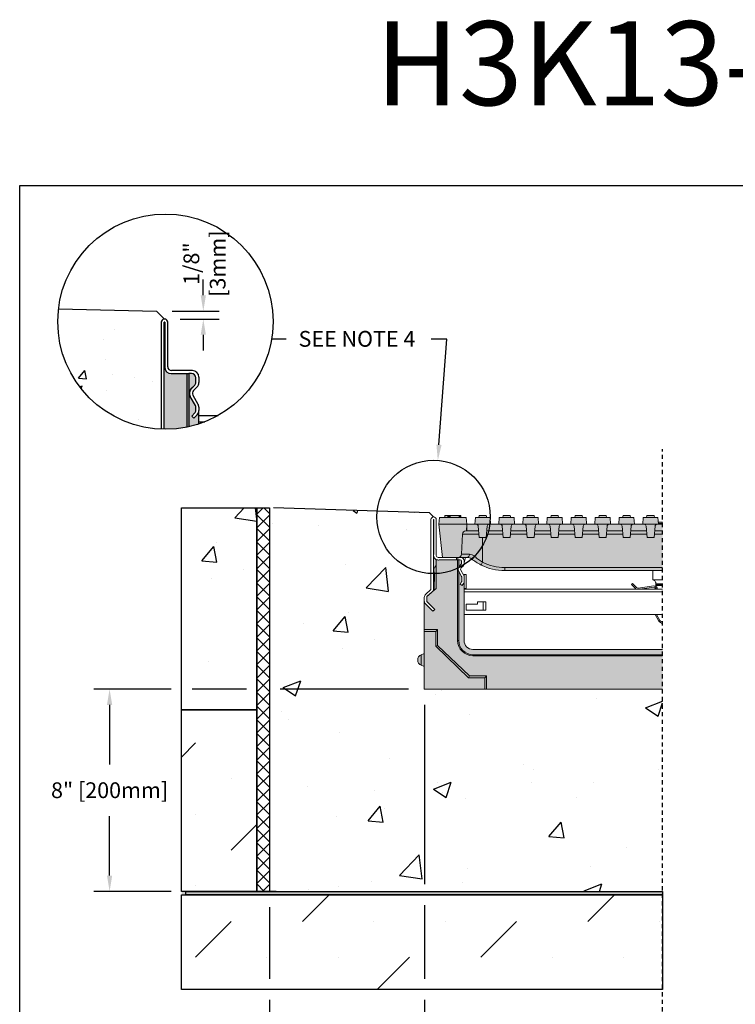
# Model space of a CAD drawing. Units: inches. Extents: x 252 to 336.8, y -54 to 8.4.
# Drawn here: x 252 to 273.2, y -38.7 to -9.5 of the extents above; entities that cross this region are included whole.
import ezdxf
from ezdxf import colors
from ezdxf.entities.mleader import LeaderData, LeaderLine
from ezdxf.math import Vec2, Vec3

# ---------------------------------------------------------------- set-up
doc = ezdxf.new("R2010")
doc.units = ezdxf.units.IN
doc.header["$LTSCALE"] = 0.25
doc.header["$MEASUREMENT"] = 0
doc.linetypes.add('HIDDEN', pattern=[0.375, 0.25, -0.125])
for name, color, linetype in [('ASPHALT', 7, 'Continuous'), ('Channel', 7, 'Continuous'), ('CONCRETE', 7, 'Continuous'), ('SUB-GRADE', 7, 'Continuous'), ('Text', 7, 'Continuous'), ('TITLEBLOCK', 7, 'Continuous')]:
    doc.layers.add(name, color=color, linetype=linetype)
doc.styles.add('Annotative', font='arial.ttf', dxfattribs={"height": 0.09375})
doc.styles.get("Standard").update_dxf_attribs({"font": 'arial.ttf'})
doc.dimstyles.get("Standard").update_dxf_attribs({"dimtxt": 0.625, "dimasz": 0.625, "dimexe": 0.625, "dimexo": 0.625, "dimtad": 0, "dimtih": 1, "dimtoh": 1, "dimdec": 3, "dimzin": 0, "dimdsep": 46, "dimlunit": 4, "dimtxsty": 'Standard', "dimcen": 0.625, "dimadec": 0, "dimazin": 0, "dimtfac": 1, "dimtdec": 3, "dimtofl": 0, "dimtmove": 0, "dimatfit": 3, "dimfxl": 1, "dimtolj": 1, "dimtzin": 0, "dimarcsym": 0})

# ---------------------------------------------------------------- blocks, each defined once
blk = doc.blocks.new('*D114')
at = {"layer": 'Defpoints', "color": 0, "transparency": 16777216}
for p in [(263.988, -29.377), (259.385, -35.388), (259.385, -39.736)]:
    blk.add_point(p, dxfattribs=at)
at = {"layer": 'Text', "color": 0, "lineweight": -2, "transparency": 16777216}
for p, q in [((263.988, -29.846), (263.988, -35.178)), ((259.385, -35.857), (259.385, -37.99)), ((263.988, -35.803), (263.988, -37.99)), ((259.385, -38.615), (259.385, -40.204)), ((263.988, -38.615), (263.988, -40.204)), ((258.916, -39.736), (258.447, -39.736)), ((264.457, -39.736), (264.925, -39.736))]:
    blk.add_line(p, q, dxfattribs=at)
at = {"layer": 'Text', "color": 0, "transparency": 16777216}
for points in [[(258.916, -39.658), (258.916, -39.814), (259.385, -39.736)], [(264.457, -39.658), (264.457, -39.814), (263.988, -39.736)]]:
    blk.add_solid(points, dxfattribs=at)
at = {"layer": 'Text', "color": 0, "transparency": 16777216, "insert": (261.686, -39.736), "char_height": 0.46875, "attachment_point": 5}
blk.add_mtext('\\A1;8" [200mm]', dxfattribs=at)
blk = doc.blocks.new('*D115')
at = {"layer": 'Defpoints', "color": 0, "transparency": 16777216}
for p in [(263.988, -29.377), (254.628, -35.388), (259.503, -35.388)]:
    blk.add_point(p, dxfattribs=at)
at = {"layer": 'Text', "color": 0, "lineweight": -2, "transparency": 16777216}
for p, q in [((256.456, -29.377), (254.159, -29.377)), ((258.697, -29.377), (257.081, -29.377)), ((263.519, -29.377), (259.697, -29.377)), ((254.628, -29.846), (254.628, -31.613)), ((254.628, -34.919), (254.628, -33.152)), ((256.456, -35.388), (254.159, -35.388)), ((258.697, -35.388), (257.081, -35.388))]:
    blk.add_line(p, q, dxfattribs=at)
at = {"layer": 'Text', "color": 0, "transparency": 16777216}
for points in [[(254.55, -29.846), (254.706, -29.846), (254.628, -29.377)], [(254.55, -34.919), (254.706, -34.919), (254.628, -35.388)]]:
    blk.add_solid(points, dxfattribs=at)
at = {"layer": 'Text', "color": 0, "transparency": 16777216, "insert": (254.628, -32.382), "char_height": 0.46875, "attachment_point": 5}
blk.add_mtext('\\A1;8" [200mm]', dxfattribs=at)
blk = doc.blocks.new('*D110')
at = {"layer": 'Defpoints', "color": 0, "transparency": 16777216}
for p in [(256.021, -18.138), (256.259, -18.375), (257.415, -18.375)]:
    blk.add_point(p, dxfattribs=at)
at = {"layer": 'Text', "color": 0, "lineweight": -2, "transparency": 16777216}
for p, q in [((257.415, -17.669), (257.415, -17.2)), ((256.49, -18.138), (257.884, -18.138)), ((256.728, -18.375), (257.884, -18.375)), ((257.415, -18.844), (257.415, -19.313))]:
    blk.add_line(p, q, dxfattribs=at)
at = {"layer": 'Text', "color": 0, "transparency": 16777216}
for points in [[(257.337, -17.669), (257.493, -17.669), (257.415, -18.138)], [(257.337, -18.844), (257.493, -18.844), (257.415, -18.375)]]:
    blk.add_solid(points, dxfattribs=at)
at = {"layer": 'Text', "color": 0, "transparency": 16777216, "insert": (257.451, -16.729), "char_height": 0.4688, "attachment_point": 5, "rotation": 90}
blk.add_mtext('\\A1;1/8"\\P[3mm]', dxfattribs=at)

msp = doc.modelspace()

# ---------------------------------------------------------------- hatches: boundary and pattern name
h = msp.add_hatch(color=252)
h.dxf.hatch_style = 1
edge = h.paths.add_edge_path()
edge.add_spline(control_points=[(265.6759, -25.6869), (265.6243, -25.6592), (265.5225, -25.6045), (265.4344, -25.5368), (265.391, -25.5035)], knot_values=[0, 0, 0, 0, 0.5076797, 1, 1, 1, 1], degree=3, periodic=0)
edge.add_spline(control_points=[(265.391, -25.5035), (265.3712, -25.4909), (265.3284, -25.4634), (265.2887, -25.4611), (265.2672, -25.4598)], knot_values=[0, 0, 0, 0, 0.4613101, 1, 1, 1, 1], degree=3, periodic=0)
edge.add_line((265.2672, -25.4598), (264.5243, -25.4598))
edge.add_line((264.5243, -25.4598), (264.4209, -24.4756))
edge.add_line((264.4209, -24.4756), (264.4381, -24.2788))
edge.add_line((264.4381, -24.2788), (264.6005, -24.2788))
edge.add_line((264.6005, -24.2788), (264.6005, -24.2197))
edge.add_spline(control_points=[(264.6005, -24.2197), (264.6014, -24.2197), (264.6032, -24.2197), (264.6211, -24.2197), (264.6499, -24.2197), (264.6753, -24.2197), (264.6881, -24.2197)], knot_values=[0, 0, 0, 0, 0.2198838, 0.439744, 0.7196306, 1, 1, 1, 1], degree=3, periodic=0)
edge.add_spline(control_points=[(264.6881, -24.2197), (264.6898, -24.2197), (264.6938, -24.2197), (264.6981, -24.2197), (264.7005, -24.2197)], knot_values=[0, 0, 0, 0, 0.4406352, 1, 1, 1, 1], degree=3, periodic=0)
edge.add_spline(control_points=[(264.7005, -24.2197), (264.7041, -24.2197), (264.7112, -24.2197), (264.7221, -24.2197), (264.7296, -24.2197), (264.7301, -24.2197), (264.7304, -24.2197)], knot_values=[0, 0, 0, 0, 0.2209044, 0.4412844, 0.7194637, 1, 1, 1, 1], degree=3, periodic=0)
edge.add_spline(control_points=[(264.7316, -24.2197), (264.7341, -24.2197), (264.7433, -24.2197), (264.7514, -24.2197), (264.7574, -24.2197)], knot_values=[0, 0, 0, 0, 0.2651105, 1, 1, 1, 1], degree=3, periodic=0)
edge.add_line((264.7574, -24.2197), (265.0265, -24.2197))
edge.add_spline(control_points=[(265.0265, -24.2197), (265.0288, -24.2197), (265.034, -24.2197), (265.0399, -24.2197), (265.0432, -24.2197)], knot_values=[0, 0, 0, 0, 0.4410828, 1, 1, 1, 1], degree=3, periodic=0)
edge.add_spline(control_points=[(265.0432, -24.2197), (265.0468, -24.2197), (265.0538, -24.2197), (265.0648, -24.2197), (265.0721, -24.2197), (265.0726, -24.2197), (265.0729, -24.2197)], knot_values=[0, 0, 0, 0, 0.2208283, 0.441294, 0.7194975, 1, 1, 1, 1], degree=3, periodic=0)
edge.add_line((265.0729, -24.2197), (265.0729, -24.2788))
edge.add_line((265.0729, -24.2788), (265.2303, -24.2788))
edge.add_line((265.2303, -24.2788), (265.2476, -24.4756))
edge.add_line((265.2476, -24.4756), (265.4877, -24.4756))
edge.add_line((265.4877, -24.4756), (265.5049, -24.2788))
edge.add_line((265.5049, -24.2788), (265.6058, -24.2788))
edge.add_line((265.6058, -24.2788), (265.6162, -24.2197))
edge.add_line((265.6162, -24.2197), (265.8316, -24.2197))
edge.add_line((265.8316, -24.2197), (265.842, -24.2788))
edge.add_line((265.842, -24.2788), (265.9429, -24.2788))
edge.add_line((265.9429, -24.2788), (265.9601, -24.4756))
edge.add_line((265.9601, -24.4756), (266.201, -24.4756))
edge.add_line((266.201, -24.4756), (266.2182, -24.2788))
edge.add_line((266.2182, -24.2788), (266.3191, -24.2788))
edge.add_line((266.3191, -24.2788), (266.3295, -24.2197))
edge.add_line((266.3295, -24.2197), (266.5449, -24.2197))
edge.add_line((266.5449, -24.2197), (266.5553, -24.2788))
edge.add_line((266.5553, -24.2788), (266.6562, -24.2788))
edge.add_line((266.6562, -24.2788), (266.6734, -24.4756))
edge.add_line((266.6734, -24.4756), (266.9143, -24.4756))
edge.add_line((266.9143, -24.4756), (266.9316, -24.2788))
edge.add_line((266.9316, -24.2788), (267.0324, -24.2788))
edge.add_line((267.0324, -24.2788), (267.0429, -24.2197))
edge.add_line((267.0429, -24.2197), (267.2582, -24.2197))
edge.add_line((267.2582, -24.2197), (267.2686, -24.2788))
edge.add_line((267.2686, -24.2788), (267.3695, -24.2788))
edge.add_line((267.3695, -24.2788), (267.3867, -24.4756))
edge.add_line((267.3867, -24.4756), (267.6277, -24.4756))
edge.add_line((267.6277, -24.4756), (267.6449, -24.2788))
edge.add_line((267.6449, -24.2788), (267.7458, -24.2788))
edge.add_line((267.7458, -24.2788), (267.7562, -24.2197))
edge.add_line((267.7562, -24.2197), (267.9716, -24.2197))
edge.add_line((267.9716, -24.2197), (267.982, -24.2788))
edge.add_line((267.982, -24.2788), (268.0828, -24.2788))
edge.add_line((268.0828, -24.2788), (268.1001, -24.4756))
edge.add_line((268.1001, -24.4756), (268.341, -24.4756))
edge.add_line((268.341, -24.4756), (268.3582, -24.2788))
edge.add_line((268.3582, -24.2788), (268.4591, -24.2788))
edge.add_line((268.4591, -24.2788), (268.4695, -24.2197))
edge.add_line((268.4695, -24.2197), (268.6849, -24.2197))
edge.add_line((268.6849, -24.2197), (268.6953, -24.2788))
edge.add_line((268.6953, -24.2788), (268.7962, -24.2788))
edge.add_line((268.7962, -24.2788), (268.8134, -24.4756))
edge.add_line((268.8134, -24.4756), (269.0543, -24.4756))
edge.add_line((269.0543, -24.4756), (269.0715, -24.2788))
edge.add_line((269.0715, -24.2788), (269.1724, -24.2788))
edge.add_line((269.1724, -24.2788), (269.1828, -24.2197))
edge.add_line((269.1828, -24.2197), (269.3982, -24.2197))
edge.add_line((269.3982, -24.2197), (269.4086, -24.2788))
edge.add_line((269.4086, -24.2788), (269.5095, -24.2788))
edge.add_line((269.5095, -24.2788), (269.5267, -24.4756))
edge.add_line((269.5267, -24.4756), (269.7676, -24.4756))
edge.add_line((269.7676, -24.4756), (269.7849, -24.2788))
edge.add_line((269.7849, -24.2788), (269.8857, -24.2788))
edge.add_line((269.8857, -24.2788), (269.8961, -24.2197))
edge.add_line((269.8961, -24.2197), (270.1115, -24.2197))
edge.add_line((270.1115, -24.2197), (270.1219, -24.2788))
edge.add_line((270.1219, -24.2788), (270.2228, -24.2788))
edge.add_line((270.2228, -24.2788), (270.24, -24.4756))
edge.add_line((270.24, -24.4756), (270.481, -24.4756))
edge.add_line((270.481, -24.4756), (270.4982, -24.2788))
edge.add_line((270.4982, -24.2788), (270.5991, -24.2788))
edge.add_line((270.5991, -24.2788), (270.6095, -24.2197))
edge.add_line((270.6095, -24.2197), (270.8248, -24.2197))
edge.add_line((270.8248, -24.2197), (270.8353, -24.2788))
edge.add_line((270.8353, -24.2788), (270.9361, -24.2788))
edge.add_line((270.9361, -24.2788), (270.9482, -24.4166))
edge.add_line((270.9482, -24.4166), (271.0738, -24.4166))
edge.add_line((271.0738, -24.4166), (271.0738, -25.8535))
edge.add_line((271.0738, -25.8535), (266.3807, -25.8535))
edge.add_arc((266.3807, -24.2788), 1.5747, 243.41148, 270, ccw=False)
h = msp.add_hatch(color=253)
h.dxf.hatch_style = 1
h.paths.add_polyline_path([(264.7448, -25.5346), (264.4339, -25.5346, -0.3861461), (264.2673, -25.368), (264.2595, -25.368), (264.2595, -26.3983, -0.21575), (264.2193, -26.487), (264.1022, -26.5899), (264.076, -26.6129, 0.2157525), (264.0626, -26.6425), (264.0626, -26.7584, 0.1989128), (264.0742, -26.7862), (264.2966, -27.0087), (264.2437, -27.0616), (264.0224, -26.8403, -0.1308394), (263.9919, -26.7877), (263.9878, -26.7877), (263.9878, -27.6053), (263.9878, -27.6608), (263.9878, -28.1958), (264.7448, -28.1958)])
h = msp.add_hatch(color=253)
h.dxf.hatch_style = 1
h.paths.add_polyline_path([(265.0948, -26.1921), (265.0948, -26.1921), (265.0496, -26.2566), (265.1109, -26.2995), (265.1561, -26.235, 0.0593949), (265.1688, -26.2112), (265.1688, -27.9302, 0.4142136), (265.4344, -28.1958), (265.4344, -28.1958), (264.7448, -28.1958), (264.7448, -25.5346), (265.0547, -25.5346, -0.4142136), (265.094, -25.5739), (265.094, -25.5739), (265.094, -25.6318, -0.1989124), (265.0767, -25.6736), (265.0767, -25.6736), (265.0337, -25.7167, 0.0670337), (265.0114, -25.7459, 0.2663596), (265.0118, -25.883), (265.0966, -26.03, -0.1316518), (265.1019, -26.0496), (265.1019, -26.1695, -0.1539144)])
h = msp.add_hatch(color=253)
h.dxf.hatch_style = 1
h.paths.add_polyline_path([(271.0738, -28.1958), (265.4344, -28.1958), (263.9878, -28.1958), (263.9878, -28.3139), (263.8931, -28.3531, 0.3113335), (263.7911, -28.5107, 0.3113337), (263.8931, -28.6683), (263.9878, -28.7075), (263.9878, -29.3768), (271.0738, -29.3768)])
at = {"layer": 'ASPHALT'}
h = msp.add_hatch(dxfattribs=at)
h.set_pattern_fill('NET', color=256, scale=2.3, angle=45, style=0)
h.set_pattern_definition([(45, (-4.87443, -90.86262), (-0.2032932, 0.2032932), []), (135, (-4.87443, -90.86262), (-0.2032932, -0.2032932), [])])
h.paths.add_polyline_path([(259.3846, -23.9923), (259.0096, -23.9923), (259.0096, -35.3878), (259.3846, -35.3878)])
at = {"layer": 'CONCRETE'}
h = msp.add_hatch(dxfattribs=at)
h.set_pattern_fill('AR-CONC', color=256, scale=0.4)
h.set_pattern_definition([(50, (3.9975, -13.0916), (2.86904, -0.251009), [0.3, -3.3]), (355, (3.9975, -13.0916), (-0.555005, 3.00877), [0.24, -2.64]), (100.4514, (4.2365, -13.1126), (2.314035, 2.75776), [0.25496, -2.80457]), (46.1842, (3.9975, -12.2916), (4.268965, -0.662077), [0.45, -4.95]), (96.6356, (4.3532, -12.347), (3.73865, 3.896474), [0.38244, -4.206855]), (351.1842, (3.9975, -12.2916), (3.73865, 3.896474), [0.36, -3.96]), (21, (4.3975, -12.4916), (2.387628, -1.610476), [0.3, -3.3]), (326, (4.3975, -12.4916), (0.97326, 2.9006), [0.24, -2.64]), (71.4514, (4.5964, -12.6258), (3.36089, 1.290125), [0.25496, -2.80457]), (37.5, (3.9975, -13.0916), (0.0486394, 1.3315754), [0, -2.608, 0, -2.68, 0, -2.65]), (7.5, (3.9975, -13.0916), (1.052278, 1.577647), [0, -1.528, 0, -2.548, 0, -1.01]), (327.5, (3.1055, -13.0916), (2.1352897, -0.0902195), [0, -1, 0, -3.12, 0, -4.14]), (317.5, (2.7055, -13.0916), (2.332745, 0.40042), [0, -1.3, 0, -2.072, 0, -2.94])])
h.paths.add_polyline_path([(256.1617, -18.4726, -0.4142136), (256.2589, -18.3754), (256.0215, -18.138), (253.1112, -18.0684, 0.0301315), (253.088, -18.453, 0.4026559), (256.1617, -21.651)])
h = msp.add_hatch(dxfattribs=at)
h.set_pattern_fill('AR-CONC', color=256, scale=0.75)
h.set_pattern_definition([(50, (-5.895, -119.096), (5.37945, -0.47064), [0.5625, -6.1875]), (355, (-5.895, -119.096), (-1.04064, 5.64144), [0.45, -4.95]), (100.4514, (-5.4467, -119.135), (4.33882, 5.1708), [0.47805, -5.25857]), (46.1842, (-5.895, -117.596), (8.00431, -1.2414), [0.84375, -9.28125]), (96.6356, (-5.228, -117.699), (7.00996, 7.3059), [0.71708, -7.88785]), (351.184, (-5.895, -117.596), (7.00996, 7.3059), [0.675, -7.425]), (21, (-5.145, -117.971), (4.4768, -3.01964), [0.5625, -6.1875]), (326, (-5.145, -117.971), (1.82486, 5.43863), [0.45, -4.95]), (71.4514, (-4.772, -118.2224), (6.30167, 2.41898), [0.47805, -5.25857]), (37.5, (-5.895, -119.0958), (0.091199, 2.496704), [0, -4.89, 0, -5.025, 0, -4.96875]), (7.5, (-5.895, -119.0958), (1.973022, 2.958088), [0, -2.865, 0, -4.7775, 0, -1.89375]), (327.5, (-7.5675, -119.0958), (4.003668, -0.169162), [0, -1.875, 0, -5.85, 0, -7.7625]), (317.5, (-8.3175, -119.0958), (4.373896, 0.750787), [0, -2.4375, 0, -3.885, 0, -5.5125])])
h.paths.add_polyline_path([(256.7682, -29.9923), (259.0096, -29.9923), (259.0096, -23.9923), (256.7682, -23.9923)])
at = {"layer": 'SUB-GRADE'}
h = msp.add_hatch(dxfattribs=at)
h.set_pattern_fill('AR-CONC', color=256, scale=0.75)
h.set_pattern_definition([(50, (-1.9868, -121.178), (5.37945, -0.47064), [0.5625, -6.1875]), (355, (-1.987, -121.178), (-1.04064, 5.64144), [0.45, -4.95]), (100.4514, (-1.5385, -121.217), (4.33882, 5.1708), [0.47805, -5.25857]), (46.1842, (-1.987, -119.678), (8.00431, -1.2414), [0.84375, -9.28125]), (96.6356, (-1.32, -119.7814), (7.00996, 7.3059), [0.71708, -7.88785]), (351.184, (-1.987, -119.678), (7.00996, 7.3059), [0.675, -7.425]), (21, (-1.2368, -120.053), (4.4768, -3.01964), [0.5625, -6.1875]), (326, (-1.237, -120.053), (1.82486, 5.43863), [0.45, -4.95]), (71.4514, (-0.8637, -120.3046), (6.30167, 2.41898), [0.47805, -5.25857]), (37.5, (-1.9868, -121.178), (0.091199, 2.496704), [0, -4.89, 0, -5.025, 0, -4.96875]), (7.5, (-1.9868, -121.178), (1.973022, 2.958088), [0, -2.865, 0, -4.7775, 0, -1.89375]), (327.5, (-3.6593, -121.178), (4.003668, -0.169162), [0, -1.875, 0, -5.85, 0, -7.7625]), (317.5, (-4.4093, -121.178), (4.373896, 0.750787), [0, -2.4375, 0, -3.885, 0, -5.5125])])
edge = h.paths.add_edge_path()
edge.add_line((271.0738, -29.3772), (268.0238, -29.3772))
edge.add_line((268.0238, -29.3772), (263.9878, -29.3772))
edge.add_line((263.9878, -29.3772), (263.9878, -26.5708))
edge.add_line((263.9878, -26.5708), (264.1847, -26.4001))
edge.add_arc((285.7077, -25.369), 21.5477, 177.25719, 182.74281, ccw=False)
edge.add_arc((263.8599, -24.3054), 0.3264, 354.3002, 391.65959)
edge.add_line((264.1377, -24.1341), (259.3846, -23.9923))
edge.add_line((259.3846, -23.9923), (259.3846, -35.3878))
edge.add_line((259.3846, -35.3878), (271.0738, -35.3878))
edge.add_line((271.0738, -35.3878), (271.0738, -30.6735))
edge.add_line((271.0738, -30.6735), (271.0738, -30.4136))
edge.add_line((271.0738, -30.4136), (271.0738, -29.3772))
h = msp.add_hatch(dxfattribs=at)
h.set_pattern_fill('MUDST', color=0, scale=6, angle=45)
h.set_pattern_definition([(45, (22.7778, -95.6797), (1.06066, 3.1819805), [1.5, -1.5, 0, -1.5, 0, -1.5])])
h.paths.add_polyline_path([(259.0096, -29.9923), (256.7682, -29.9923), (256.7682, -35.3878), (259.0096, -35.3878)])
h.paths.add_polyline_path([(271.0738, -35.4903), (256.7682, -35.4903), (256.7682, -38.3028), (271.0738, -38.3028)])
h = msp.add_hatch(color=256, dxfattribs=at)
h.dxf.hatch_style = 1
h.paths.add_polyline_path([(271.0738, -35.3878), (256.7682, -35.3878), (256.7682, -35.4903), (271.0738, -35.4903)])
at = {"layer": 'Text'}
h = msp.add_hatch(color=253, dxfattribs=at)
h.dxf.hatch_style = 1
h.paths.add_polyline_path([(257.0582, -20.4382), (257.1606, -20.3366, 0.1988171), (257.1934, -20.2574), (257.1934, -20.1249, 0.4142136), (257.0663, -19.9978), (256.9841, -19.9978), (256.9205, -19.9978), (256.4607, -19.9978, -0.4142136), (256.2663, -19.8034), (256.2663, -19.7967), (256.2514, -19.7967), (256.2514, -21.6533, 0.0820873), (257.2831, -21.495), (257.2831, -21.0934, -0.1989124), (257.2306, -21.2203), (257.1318, -21.3191), (257.0702, -21.2575), (257.1606, -21.1671, 0.2127821), (257.1934, -21.0899), (257.1934, -21.0878), (257.1934, -21.0018, 0.1316525), (257.1784, -20.9457), (257.0261, -20.6819, -0.3394543)])

# ---------------------------------------------------------------- linework, layer by layer
for p, q in [((264.1377, -24.1341), (259.5033, -23.9923)), ((264.2634, -24.2591), (264.1377, -24.1341)), ((259.5807, -35.3878), (256.7682, -35.3878))]:
    msp.add_line(p, q)
at = {"color": 7, "linetype": 'Continuous', "lineweight": 15}
for p, q in [((264.4209, -24.4756), (264.4381, -24.2788)), ((265.2303, -24.2788), (264.4381, -24.2788)), ((264.6005, -24.2197), (264.6005, -24.2788)), ((264.6881, -24.2197), (264.6881, -24.2788)), ((264.7005, -24.2197), (264.7005, -24.2788)), ((264.7304, -24.2197), (264.7304, -24.2788)), ((264.7574, -24.2197), (264.7574, -24.2788)), ((265.0265, -24.2197), (264.7574, -24.2197)), ((265.0265, -24.2197), (265.0265, -24.2788)), ((265.0432, -24.2197), (265.0432, -24.2788)), ((265.0729, -24.2197), (265.0729, -24.2788)), ((265.2303, -24.2788), (265.2475, -24.4749)), ((265.5049, -24.2788), (265.4877, -24.4756)), ((265.9429, -24.2788), (265.5049, -24.2788)), ((265.6162, -24.2197), (265.6058, -24.2788)), ((265.8316, -24.2197), (265.6162, -24.2197)), ((265.8316, -24.2197), (265.842, -24.2788)), ((265.9601, -24.4756), (265.9429, -24.2788)), ((266.2182, -24.2788), (266.201, -24.4756)), ((266.6562, -24.2788), (266.2182, -24.2788)), ((266.3295, -24.2197), (266.3191, -24.2788)), ((266.5449, -24.2197), (266.3295, -24.2197)), ((266.5449, -24.2197), (266.5553, -24.2788)), ((266.6734, -24.4756), (266.6562, -24.2788)), ((266.9316, -24.2788), (266.9143, -24.4756)), ((267.3695, -24.2788), (266.9316, -24.2788)), ((267.0429, -24.2197), (267.0324, -24.2788)), ((267.2582, -24.2197), (267.0429, -24.2197)), ((267.2582, -24.2197), (267.2686, -24.2788)), ((267.3867, -24.4756), (267.3695, -24.2788)), ((267.6449, -24.2788), (267.6277, -24.4756)), ((268.0828, -24.2788), (267.6449, -24.2788)), ((267.7562, -24.2197), (267.7458, -24.2788)), ((267.9716, -24.2197), (267.7562, -24.2197)), ((267.9716, -24.2197), (267.982, -24.2788)), ((268.1001, -24.4756), (268.0828, -24.2788)), ((268.3582, -24.2788), (268.341, -24.4756)), ((268.7962, -24.2788), (268.3582, -24.2788)), ((268.4695, -24.2197), (268.4591, -24.2788)), ((268.6849, -24.2197), (268.4695, -24.2197)), ((268.6849, -24.2197), (268.6953, -24.2788)), ((268.8134, -24.4756), (268.7962, -24.2788)), ((269.0715, -24.2788), (269.0543, -24.4756)), ((269.5095, -24.2788), (269.0715, -24.2788)), ((269.1828, -24.2197), (269.1724, -24.2788)), ((269.3982, -24.2197), (269.1828, -24.2197)), ((269.3982, -24.2197), (269.4086, -24.2788)), ((269.5267, -24.4756), (269.5095, -24.2788)), ((269.7849, -24.2788), (269.7676, -24.4756)), ((270.2228, -24.2788), (269.7849, -24.2788)), ((269.8961, -24.2197), (269.8857, -24.2788)), ((270.1115, -24.2197), (269.8961, -24.2197)), ((270.1115, -24.2197), (270.1219, -24.2788)), ((270.24, -24.4756), (270.2228, -24.2788)), ((270.4982, -24.2788), (270.481, -24.4756)), ((270.9361, -24.2788), (270.4982, -24.2788)), ((270.6095, -24.2197), (270.5991, -24.2788)), ((270.8248, -24.2197), (270.6095, -24.2197)), ((270.8248, -24.2197), (270.8353, -24.2788)), ((270.9534, -24.4756), (270.9361, -24.2788)), ((264.1847, -24.3378), (264.1847, -26.4001)), ((264.2595, -26.3983), (264.2595, -24.3377)), ((264.2673, -24.3377), (264.2673, -25.368)), ((264.3421, -25.4007), (264.3421, -24.3378)), ((265.2475, -24.4756), (264.4209, -24.4756)), ((264.5243, -25.4598), (264.4209, -24.4756)), ((265.2472, -24.4818), (265.2372, -24.6725)), ((265.4877, -24.4756), (265.2476, -24.4756)), ((265.532, -24.4756), (265.4877, -24.4756)), ((265.9158, -24.4756), (265.532, -24.4756)), ((265.5908, -24.5295), (265.6206, -24.8693)), ((265.8272, -24.8693), (265.857, -24.5295)), ((265.9601, -24.4756), (265.9158, -24.4756)), ((266.201, -24.4756), (265.9601, -24.4756)), ((266.2453, -24.4756), (266.201, -24.4756)), ((266.6291, -24.4756), (266.2453, -24.4756)), ((266.3041, -24.5295), (266.3339, -24.8693)), ((266.5406, -24.8693), (266.5703, -24.5295)), ((266.6734, -24.4756), (266.6291, -24.4756)), ((266.9143, -24.4756), (266.6734, -24.4756)), ((266.9586, -24.4756), (266.9143, -24.4756)), ((267.3424, -24.4756), (266.9586, -24.4756)), ((267.0175, -24.5295), (267.0472, -24.8693)), ((267.2539, -24.8693), (267.2836, -24.5295)), ((267.3867, -24.4756), (267.3424, -24.4756)), ((267.6277, -24.4756), (267.3867, -24.4756)), ((267.672, -24.4756), (267.6277, -24.4756)), ((268.0558, -24.4756), (267.672, -24.4756)), ((267.7308, -24.5295), (267.7605, -24.8693)), ((267.9672, -24.8693), (267.9969, -24.5295)), ((268.1001, -24.4756), (268.0558, -24.4756)), ((268.341, -24.4756), (268.1001, -24.4756)), ((268.3853, -24.4756), (268.341, -24.4756)), ((268.7691, -24.4756), (268.3853, -24.4756)), ((268.4441, -24.5295), (268.4738, -24.8693)), ((268.6805, -24.8693), (268.7103, -24.5295)), ((268.8134, -24.4756), (268.7691, -24.4756)), ((269.0543, -24.4756), (268.8134, -24.4756)), ((269.0986, -24.4756), (269.0543, -24.4756)), ((269.4824, -24.4756), (269.0986, -24.4756)), ((269.1574, -24.5295), (269.1872, -24.8693)), ((269.3939, -24.8693), (269.4236, -24.5295)), ((269.5267, -24.4756), (269.4824, -24.4756)), ((269.7676, -24.4756), (269.5267, -24.4756)), ((269.8119, -24.4756), (269.7676, -24.4756)), ((270.1957, -24.4756), (269.8119, -24.4756)), ((269.8708, -24.5295), (269.9005, -24.8693)), ((270.1072, -24.8693), (270.1369, -24.5295)), ((270.24, -24.4756), (270.1957, -24.4756)), ((270.481, -24.4756), (270.24, -24.4756)), ((270.5253, -24.4756), (270.481, -24.4756)), ((270.9091, -24.4756), (270.5253, -24.4756)), ((270.5841, -24.5295), (270.6138, -24.8693)), ((270.8205, -24.8693), (270.8502, -24.5295)), ((270.9534, -24.4756), (270.9091, -24.4756)), ((270.9482, -24.4166), (271.0738, -24.4166)), ((271.0738, -24.4559), (270.9516, -24.4559)), ((271.0738, -24.4756), (270.9534, -24.4756)), ((265.1246, -24.7657), (265.0931, -25.3665)), ((265.1246, -24.7657), (265.6115, -24.7657)), ((265.2372, -24.6725), (265.2229, -24.6725)), ((265.244, -24.6725), (265.2372, -24.6725)), ((265.6033, -24.6725), (265.244, -24.6725)), ((265.6206, -24.8693), (265.8272, -24.8693)), ((265.72, -25.6041), (265.72, -24.8693)), ((265.8363, -24.7657), (266.3248, -24.7657)), ((266.3167, -24.6725), (265.8445, -24.6725)), ((266.3339, -24.8693), (266.5406, -24.8693)), ((266.5496, -24.7657), (267.0381, -24.7657)), ((267.03, -24.6725), (266.5578, -24.6725)), ((267.0472, -24.8693), (267.2539, -24.8693)), ((267.2629, -24.7657), (267.7515, -24.7657)), ((267.7433, -24.6725), (267.2711, -24.6725)), ((267.7605, -24.8693), (267.9672, -24.8693)), ((267.9763, -24.7657), (268.4648, -24.7657)), ((268.4566, -24.6725), (267.9844, -24.6725)), ((268.4738, -24.8693), (268.6805, -24.8693)), ((268.6896, -24.7657), (269.1781, -24.7657)), ((269.1699, -24.6725), (268.6978, -24.6725)), ((269.1872, -24.8693), (269.3939, -24.8693)), ((269.4029, -24.7657), (269.8914, -24.7657)), ((269.8833, -24.6725), (269.4111, -24.6725)), ((269.9005, -24.8693), (270.1072, -24.8693)), ((270.1162, -24.7657), (270.6048, -24.7657)), ((270.5966, -24.6725), (270.1244, -24.6725)), ((270.6138, -24.8693), (270.8205, -24.8693)), ((270.8296, -24.7657), (271.0738, -24.7657)), ((271.0738, -24.6725), (270.8377, -24.6725)), ((264.9461, -25.4598), (264.4012, -25.4598)), ((264.9461, -25.4598), (264.9461, -25.5346)), ((264.9599, -25.4598), (264.9461, -25.4598)), ((264.9948, -25.4598), (264.9599, -25.4598)), ((264.9799, -25.5346), (264.9799, -25.4598)), ((265.0704, -25.4598), (264.9948, -25.4598)), ((265.0704, -25.4598), (265.2672, -25.4598)), ((265.3286, -25.3665), (265.0931, -25.3665)), ((265.1688, -25.6177), (265.2082, -25.4598)), ((264.3382, -25.5233), (264.3382, -26.3823)), ((264.9779, -25.5346), (264.4339, -25.5346)), ((264.4339, -25.5346), (264.9461, -25.5346)), ((264.9779, -25.5346), (264.9779, -27.9302)), ((265.0114, -25.5346), (264.9779, -25.5346)), ((265.0114, -25.5346), (265.0114, -25.7459)), ((265.0114, -25.5346), (265.0547, -25.5346)), ((265.0767, -25.6736), (265.0337, -25.7167)), ((265.0838, -25.7723), (265.14, -25.7161)), ((265.094, -25.5739), (265.094, -25.6318)), ((265.1395, -25.7354), (265.1207, -25.7354)), ((265.1395, -25.7354), (265.1459, -25.7097)), ((265.1688, -25.6465), (265.1688, -25.5582)), ((264.2936, -25.9286), (264.2779, -26.4353)), ((265.0114, -25.8823), (265.0114, -27.9302)), ((265.0118, -25.883), (265.0966, -26.03)), ((265.1614, -25.9943), (265.0744, -25.8436)), ((265.1019, -26.0496), (265.1019, -26.1695)), ((265.1688, -25.9738), (265.1688, -26.0098)), ((265.2279, -25.9738), (265.1688, -25.9738)), ((265.2279, -25.9738), (265.2279, -26.3871)), ((271.0738, -25.7602), (266.3807, -25.7602)), ((266.3807, -25.7602), (266.3807, -25.8535)), ((266.3807, -25.8535), (271.0738, -25.8535)), ((270.7786, -25.8535), (270.7786, -26.129)), ((265.0948, -26.1921), (265.0496, -26.2566)), ((265.0496, -26.2566), (265.1109, -26.2995)), ((265.1109, -26.2995), (265.1561, -26.235)), ((265.1688, -27.9302), (265.1688, -26.2112)), ((265.1767, -26.1695), (265.1767, -26.0514)), ((265.1767, -26.1695), (265.1767, -27.1433)), ((270.1794, -26.2372), (270.1515, -26.2651)), ((270.1515, -26.2651), (270.2686, -26.3821)), ((270.1794, -26.2372), (270.2964, -26.3543)), ((270.3495, -26.3722), (270.8138, -26.3084)), ((271.0738, -26.129), (270.7786, -26.129)), ((270.873, -26.297), (270.8676, -26.317)), ((271.0738, -26.297), (270.873, -26.297)), ((270.877, -26.2455), (270.877, -26.2664)), ((271.0738, -26.2455), (270.877, -26.2455)), ((271.0738, -26.2664), (270.877, -26.2664)), ((264.1713, -26.4296), (264.028, -26.5555)), ((264.1022, -26.5899), (264.075, -26.6139)), ((264.076, -26.6129), (264.2193, -26.487)), ((264.1022, -26.5899), (264.2193, -26.487)), ((264.3382, -26.3823), (264.2231, -26.4835)), ((265.2279, -26.3871), (265.1767, -26.3871)), ((265.1767, -26.4068), (271.0738, -26.4068)), ((265.1767, -26.4855), (271.0738, -26.4855)), ((270.3868, -26.4068), (270.8192, -26.3474)), ((270.8571, -26.3562), (270.8435, -26.4068)), ((263.9878, -26.6443), (263.9878, -26.7568)), ((263.9878, -27.6053), (263.9878, -26.7568)), ((264.2437, -27.0616), (264.0224, -26.8403)), ((264.0626, -26.7584), (264.0626, -26.6425)), ((264.0627, -26.6397), (264.0627, -26.7584)), ((264.0742, -26.7862), (264.2966, -27.0087)), ((265.5664, -26.8516), (265.2318, -26.8516)), ((265.2318, -26.8516), (265.2318, -27.0288)), ((265.8184, -26.7768), (265.5664, -26.7768)), ((265.5664, -26.7768), (265.5664, -26.8516)), ((265.7396, -26.7768), (265.7396, -27.0288)), ((265.8184, -27.0288), (265.8184, -26.7768)), ((264.2966, -27.0087), (264.2437, -27.0616)), ((265.1688, -27.1433), (265.1767, -27.1433)), ((265.1688, -27.1626), (271.0738, -27.1626)), ((265.2318, -27.0288), (265.8184, -27.0288)), ((270.8493, -27.1626), (270.9586, -27.352)), ((270.8947, -27.1626), (270.9927, -27.3323)), ((263.9878, -27.6608), (263.9878, -27.6053)), ((264.3815, -27.6053), (263.9878, -27.6053)), ((263.9878, -27.6608), (263.9878, -29.3768)), ((264.326, -27.6608), (263.9878, -27.6608)), ((264.326, -27.6608), (264.3815, -27.6053)), ((264.326, -28.1032), (264.326, -27.6608)), ((264.3815, -28.0795), (264.3815, -27.6053)), ((264.326, -28.1032), (264.3815, -28.0795)), ((265.3263, -28.9831), (264.3815, -28.0795)), ((265.0114, -27.9302), (264.9779, -27.9302)), ((263.9878, -28.3139), (263.8931, -28.3531)), ((263.8931, -28.3531), (263.8931, -28.6683)), ((265.304, -29.0386), (264.326, -28.1032)), ((271.0738, -28.1958), (265.4344, -28.1958)), ((265.4344, -28.3532), (265.4344, -28.3867)), ((265.4344, -28.3532), (271.0738, -28.3532)), ((265.4344, -28.3867), (271.0738, -28.3867)), ((263.791, -28.5155), (263.791, -28.5059)), ((263.8931, -28.6683), (263.9878, -28.7075)), ((265.304, -29.0386), (265.3263, -28.9831)), ((265.7825, -29.0386), (265.304, -29.0386)), ((265.8381, -28.9831), (265.3263, -28.9831)), ((265.7825, -29.0386), (265.8381, -28.9831)), ((265.7825, -29.3768), (265.7825, -29.0386)), ((265.8381, -29.3768), (265.8381, -28.9831)), ((263.9878, -29.3768), (265.7825, -29.3768)), ((265.7825, -29.3768), (265.8381, -29.3768)), ((271.0738, -29.3768), (265.8381, -29.3768))]:
    msp.add_line(p, q, dxfattribs=at)
msp.add_lwpolyline([(251.9545, -14.4021), (294.2639, -14.4021), (294.2639, -54.0459), (251.9545, -54.0459)], close=True)
at = {"color": 7, "linetype": 'Continuous', "lineweight": 15, "flags": 128}
for points in [[(265.3286, -25.3665), (265.3269, -25.385), (265.323, -25.4026), (265.3172, -25.4187), (265.3095, -25.4328), (265.3004, -25.4443), (265.29, -25.4528), (265.2788, -25.458), (265.2672, -25.4598)], [(265.4889, -25.4321), (265.4757, -25.4492), (265.4615, -25.4653), (265.4469, -25.4795), (265.4325, -25.4911), (265.4192, -25.4997), (265.4074, -25.5048), (265.3979, -25.506), (265.391, -25.5035)]]:
    msp.add_lwpolyline(points, dxfattribs=at)
at = {"color": 7, "linetype": 'Continuous', "lineweight": 15}
for centre, radius, start, end in [((264.2634, -24.3378), 0.0787, 0, 180), ((264.2634, -24.3377), 0.00394, 0, 180), ((265.0114, -24.4694), 0.2362, 357, 358.49949), ((265.0114, -24.4694), 0.2362, 358.49949, 358.67472), ((265.532, -24.5347), 0.059, 5, 90), ((265.9158, -24.5347), 0.059, 90, 175), ((266.2453, -24.5347), 0.059, 5, 90), ((266.6291, -24.5347), 0.059, 90, 175), ((266.9586, -24.5347), 0.059, 5, 90), ((267.3424, -24.5347), 0.059, 90, 175), ((267.672, -24.5347), 0.059, 5, 90), ((268.0558, -24.5347), 0.059, 90, 175), ((268.3853, -24.5347), 0.059, 5, 90), ((268.7691, -24.5347), 0.059, 90, 175), ((269.0986, -24.5347), 0.059, 5, 90), ((269.4824, -24.5347), 0.059, 90, 175), ((269.8119, -24.5347), 0.059, 5, 90), ((270.1957, -24.5347), 0.059, 90, 175), ((270.5253, -24.5347), 0.059, 5, 90), ((270.9091, -24.5347), 0.059, 90, 175), ((265.2229, -24.7709), 0.0984, 90, 177), ((264.4012, -25.4007), 0.1378, 166.27087, 283.72913), ((264.4012, -25.4007), 0.059, 180, 270), ((264.9948, -25.3614), 0.0984, 270, 357), ((265.0704, -25.5582), 0.0984, 0, 90), ((264.4549, -25.8413), 0.1834, 129.51672, 208.43576), ((264.4012, -25.4007), 0.1378, 242.79711, 283.72913), ((265.1311, -25.8141), 0.1378, 150.34004, 209.65996), ((265.1311, -25.8141), 0.1378, 135, 150.34004), ((265.0547, -25.5739), 0.0394, 0, 90), ((265.035, -25.6318), 0.059, 315, 0), ((265.0704, -25.6465), 0.0984, 315, 0), ((264.829, -25.1836), 0.9852, 329.27414, 334.73355), ((266.3807, -24.2788), 1.5747, 243.41144, 270), ((266.3807, -24.2839), 1.4762, 243.41144, 270), ((265.1311, -25.8141), 0.1378, 209.65996, 210), ((265.1255, -25.8141), 0.059, 135, 210), ((265.0625, -26.0496), 0.0394, 0, 30), ((265.0625, -26.0514), 0.1142, 0, 30), ((265.0625, -26.1695), 0.0394, 325, 0), ((265.0625, -26.1695), 0.1142, 325, 338.59665), ((265.0625, -26.1695), 0.1142, 338.59665, 0), ((270.8266, -26.4012), 0.0937, 356.57869, 97.82369), ((264.1059, -26.6443), 0.1181, 131.30011, 180), ((264.102, -26.6425), 0.0394, 131.30011, 180), ((264.102, -26.6425), 0.0394, 133.3735, 176.01448), ((264.1453, -26.4001), 0.0394, 311.30011, 0), ((264.1414, -26.3983), 0.1181, 311.30011, 0), ((264.1414, -26.3983), 0.1181, 311.30011, 313.82123), ((270.341, -26.3098), 0.1024, 225, 251.41184), ((270.341, -26.3098), 0.063, 225, 277.82369), ((270.8266, -26.4012), 0.0543, 354.09252, 97.82369), ((264.1059, -26.7568), 0.1181, 180, 225), ((264.102, -26.7584), 0.0394, 180, 225), ((264.1018, -26.7586), 0.039, 179.66508, 225), ((271.0738, -27.2855), 0.1331, 209.99769, 270), ((271.0738, -27.2855), 0.0937, 209.99769, 270), ((265.4344, -27.9302), 0.4565, 180, 270), ((265.4344, -27.9302), 0.423, 180, 270), ((265.4344, -27.9302), 0.2656, 180, 270), ((263.9563, -28.5059), 0.1653, 112.5, 180), ((263.9563, -28.5155), 0.1653, 180, 247.5)]:
    msp.add_arc(centre, radius, start, end, dxfattribs=at)
for points, knots in [([(264.6881, -24.2197), (264.6753, -24.2197), (264.6499, -24.2197), (264.6211, -24.2197), (264.6032, -24.2197), (264.6014, -24.2197), (264.6005, -24.2197)], [0, 0, 0, 0, 0.2803694, 0.560256, 0.7801162, 1, 1, 1, 1]), ([(264.7005, -24.2197), (264.6981, -24.2197), (264.6938, -24.2197), (264.6898, -24.2197), (264.6881, -24.2197)], [0, 0, 0, 0, 0.5593648, 1, 1, 1, 1]), ([(264.7304, -24.2197), (264.7301, -24.2197), (264.7296, -24.2197), (264.7221, -24.2197), (264.7112, -24.2197), (264.7041, -24.2197), (264.7005, -24.2197)], [0, 0, 0, 0, 0.2805363, 0.5587156, 0.7790956, 1, 1, 1, 1]), ([(264.7574, -24.2197), (264.7514, -24.2197), (264.7433, -24.2197), (264.7341, -24.2197), (264.7316, -24.2197)], [0, 0, 0, 0, 0.7348895, 1, 1, 1, 1]), ([(265.0432, -24.2197), (265.0399, -24.2197), (265.034, -24.2197), (265.0288, -24.2197), (265.0265, -24.2197)], [0, 0, 0, 0, 0.5589172, 1, 1, 1, 1]), ([(265.0729, -24.2197), (265.0726, -24.2197), (265.0721, -24.2197), (265.0648, -24.2197), (265.0538, -24.2197), (265.0468, -24.2197), (265.0432, -24.2197)], [0, 0, 0, 0, 0.2805025, 0.558706, 0.7791717, 1, 1, 1, 1]), ([(265.2476, -24.6534), (265.2476, -24.6492), (265.2476, -24.6217), (265.2476, -24.5711), (265.2476, -24.5164), (265.2476, -24.4853), (265.2476, -24.4774), (265.2476, -24.4756)], [0, 0, 0, 0, 0.06433, 0.4235645, 0.7878211, 0.9530551, 1, 1, 1, 1]), ([(265.2476, -24.6534), (265.2474, -24.6586), (265.2471, -24.6668), (265.2453, -24.672), (265.2443, -24.6724), (265.244, -24.6725)], [0, 0, 0, 0, 0.5495554, 0.8597548, 1, 1, 1, 1]), ([(265.2672, -25.4598), (265.2887, -25.4611), (265.3284, -25.4634), (265.3712, -25.4909), (265.391, -25.5035)], [0, 0, 0, 0, 0.5386899, 1, 1, 1, 1]), ([(265.4889, -25.4321), (265.4639, -25.4131), (265.4127, -25.374), (265.3571, -25.3691), (265.3286, -25.3665)], [0, 0, 0, 0, 0.4865403, 1, 1, 1, 1]), ([(265.72, -25.6041), (265.6789, -25.5786), (265.5954, -25.5268), (265.5248, -25.4641), (265.4889, -25.4321)], [0, 0, 0, 0, 0.4910936, 1, 1, 1, 1]), ([(265.391, -25.5035), (265.4344, -25.5368), (265.5225, -25.6045), (265.6243, -25.6592), (265.6759, -25.6869)], [0, 0, 0, 0, 0.4923203, 1, 1, 1, 1]), ([(270.7786, -26.129), (270.7931, -26.1332), (270.8232, -26.1418), (270.8553, -26.1733), (270.8739, -26.2096), (270.876, -26.2337), (270.877, -26.2455)], [0, 0, 0, 0, 0.2722666, 0.5619143, 0.7877331, 1, 1, 1, 1]), ([(270.877, -26.2664), (270.8768, -26.2722), (270.8764, -26.2825), (270.874, -26.2926), (270.873, -26.297)], [0, 0, 0, 0, 0.55999592, 1, 1, 1, 1]), ([(265.2279, -26.3871), (265.2282, -26.3897), (265.2288, -26.3948), (265.2333, -26.4013), (265.2398, -26.4059), (265.245, -26.4065), (265.2476, -26.4068)], [0, 0, 0, 0, 0.2499963, 0.5000032, 0.7499944, 1, 1, 1, 1])]:
    msp.add_open_spline(points, degree=3, knots=knots, dxfattribs=at)
at = {"layer": 'ASPHALT'}
msp.add_lwpolyline([(259.0096, -23.9923), (259.3846, -23.9923), (259.3846, -35.3878), (259.0096, -35.3878)], close=True, dxfattribs=at)
at = {"layer": 'Channel'}
for p, q in [((256.1617, -18.4726), (256.1617, -21.651)), ((256.2514, -21.6533), (256.2514, -18.4726)), ((256.2663, -18.4726), (256.2663, -19.8034)), ((256.3561, -19.7959), (256.3561, -18.4726)), ((256.2514, -21.6533), (256.2514, -19.7967)), ((256.2514, -19.7967), (256.2663, -19.7967)), ((256.2663, -19.7967), (256.2663, -19.8034)), ((256.4607, -19.9978), (256.9205, -19.9978)), ((256.4607, -19.9978), (256.914, -19.9978)), ((257.0888, -19.9081), (256.4682, -19.9081)), ((256.9205, -19.9978), (256.9205, -21.5904)), ((256.9205, -19.9978), (256.9841, -19.9978)), ((256.9841, -19.9978), (256.9841, -21.577)), ((257.0663, -19.9978), (256.9841, -19.9978)), ((257.1934, -20.2574), (257.1934, -20.1249)), ((257.2831, -20.1024), (257.2831, -20.2596)), ((257.0582, -20.4382), (257.1108, -20.3855)), ((257.0585, -20.4369), (257.1599, -20.3374)), ((257.2262, -20.397), (257.1216, -20.5016)), ((257.1784, -20.9473), (257.0251, -20.6819)), ((257.1784, -20.9457), (257.0261, -20.6819)), ((257.1038, -20.637), (257.2571, -20.9026)), ((257.1934, -21.0034), (257.1934, -21.0018)), ((257.1934, -21.0878), (257.1934, -21.0034)), ((257.2831, -20.9998), (257.2831, -21.0934)), ((257.0702, -21.2575), (257.1606, -21.1671)), ((257.1336, -21.3209), (257.0702, -21.2575)), ((257.2306, -21.2203), (257.1318, -21.3191)), ((257.2393, -21.2152), (257.1336, -21.3209)), ((257.1934, -21.0934), (257.1934, -21.0878)), ((257.2064, -21.2445), (257.2101, -21.2445)), ((257.2831, -21.495), (257.2831, -21.1095)), ((257.2831, -21.2445), (257.8539, -21.2445)), ((257.2831, -21.4314), (257.4599, -21.4314))]:
    msp.add_line(p, q, dxfattribs=at)
for centre, radius, start, end in [((256.2589, -18.4726), 0.0972, 0, 180), ((256.2589, -18.4726), 0.00748, 0, 180), ((256.4607, -19.8034), 0.1944, 180, 270), ((256.4682, -19.7959), 0.1121, 180, 270), ((257.0663, -20.1249), 0.1271, 0, 90), ((257.0888, -20.1024), 0.1944, 0, 90), ((257.1999, -20.5809), 0.2019, 134.48231, 210), ((257.2009, -20.5809), 0.2019, 135, 210), ((257.0813, -20.2574), 0.1121, 314.48231, 0), ((257.0888, -20.2596), 0.1944, 315, 0), ((257.2009, -20.5809), 0.1121, 135, 210), ((257.0813, -21.0018), 0.1121, 0, 30), ((257.0813, -21.0034), 0.1121, 0, 30), ((257.0888, -20.9998), 0.1944, 0, 30), ((257.0813, -21.0878), 0.1121, 315, 0), ((257.1037, -21.0934), 0.0897, 330.22444, 0), ((257.1037, -21.0934), 0.1794, 315, 0), ((257.1336, -21.1095), 0.1495, 315, 0)]:
    msp.add_arc(centre, radius, start, end, dxfattribs=at)
at = {"layer": 'CONCRETE'}
msp.add_lwpolyline([(253.1112, -18.0684), (256.0215, -18.138), (256.2589, -18.3754, 0.4142136), (256.1617, -18.4726), (256.1617, -21.651)], format="xyb", dxfattribs=at)
msp.add_lwpolyline([(256.7682, -23.9923), (259.0096, -23.9923), (259.0096, -29.9923), (256.7682, -29.9923)], close=True, dxfattribs=at)
at = {"layer": 'SUB-GRADE', "linetype": 'HIDDEN', "ltscale": 2}
msp.add_line((271.0738, -40.9846), (271.0738, -22.2456), dxfattribs=at)
at = {"layer": 'SUB-GRADE'}
for points in [[(256.7682, -29.9923), (259.0096, -29.9923), (259.0096, -35.3878), (256.7682, -35.3878)], [(256.8945, -35.3878), (271.0738, -35.3878), (271.0738, -35.4903), (256.8945, -35.4903)], [(256.7682, -35.4903), (271.0738, -35.4903), (271.0738, -38.3028), (256.7682, -38.3028)]]:
    msp.add_lwpolyline(points, close=True, dxfattribs=at)
at = {"layer": 'Text'}
msp.add_line((259.8753, -18.972), (259.4465, -18.972), dxfattribs=at)
for centre, radius in [((256.2884, -18.453), 3.2004), ((264.2634, -24.2591), 1.6853)]:
    msp.add_circle(centre, radius, dxfattribs=at)

# ---------------------------------------------------------------- texts
at = {"layer": 'TITLEBLOCK', "insert": (273.1092, -12.8018), "char_height": 2.5, "attachment_point": 8, "style": 'Annotative'}
msp.add_mtext('H3K13-A-ECP', dxfattribs=at)

# ---------------------------------------------------------------- dimensions: what is measured, and where the dimension line sits
at = {"layer": 'Text'}
dim = msp.add_linear_dim(base=(257.4151, -18.3754), p1=(256.0215, -18.138), p2=(256.2589, -18.3754), angle=90, text='1/8"\\P[3mm]', dimstyle='Standard', override={"dimtxt": 0.46875, "dimasz": 0.46875, "dimexe": 0.46875, "dimexo": 0.46875, "dimgap": 0.46875, "dimtmove": 2}, dxfattribs=at)
dim.commit()
dim.dimension.update_dxf_attribs({"geometry": '*D110', "text_midpoint": (257.4506, -16.729), "dimtype": 160, "text_rotation": 90})
dim = msp.add_linear_dim(base=(254.628, -35.3878), p1=(263.9878, -29.3768), p2=(259.5033, -35.3878), angle=90, text='8" [200mm]', dimstyle='Standard', override={"dimtxt": 0.46875, "dimasz": 0.46875, "dimexe": 0.46875, "dimexo": 0.46875, "dimgap": 0.46875}, dxfattribs=at)
dim.commit()
dim.dimension.update_dxf_attribs({"geometry": '*D115', "text_midpoint": (254.628, -32.3825), "dimtype": 160})
dim = msp.add_linear_dim(base=(259.3846, -39.7357), p1=(263.9878, -29.3768), p2=(259.3846, -35.3878), text='8" [200mm]', dimstyle='Standard', override={"dimtxt": 0.46875, "dimasz": 0.46875, "dimexe": 0.46875, "dimexo": 0.46875, "dimgap": 0.46875}, dxfattribs=at)
dim.commit()
dim.dimension.update_dxf_attribs({"geometry": '*D114', "text_midpoint": (261.6862, -39.7357), "dimtype": 160})

# ---------------------------------------------------------------- leaders
ml = msp.add_multileader_mtext('Standard', dxfattribs=at)
ml.set_content('SEE NOTE 4', color=256)
ml.set_leader_properties()
ml.build(insert=Vec2(0, 0))
ml.multileader.update_dxf_attribs({"text_left_attachment_type": 2, "text_right_attachment_type": 2, "dogleg_length": 0.4688, "arrow_head_size": 0.4688})
ctx = ml.context
ctx.base_point, ctx.char_height, ctx.arrow_head_size, ctx.landing_gap_size, ctx.plane_origin = Vec3(259.4557, -18.972), 0.46875, 0.4688, 0.4688, Vec3(265.3472, -21.1631)
ctx.left_attachment, ctx.right_attachment, ctx.text_align_type = 2, 2, 2
notes = []
notes.append((ctx, [(0, (1, 1, 0), (264.6583, -18.972), (-1, 0), 0.4688, [(0, [(264.3889, -22.5785)], 0, [])])]))
ctx.mtext.insert, ctx.mtext.alignment, ctx.mtext.flow_direction = Vec3(263.7208, -18.7295), 3, 5
for ctx, leaders in notes:
    for number, flags, end, landing, length, lines in leaders:
        leader = LeaderData()
        leader.index, (leader.has_last_leader_line, leader.has_dogleg_vector, leader.attachment_direction) = number, flags
        leader.last_leader_point, leader.dogleg_vector, leader.dogleg_length = Vec3(end), Vec3(landing), length
        for number, points, colour, breaks in lines:
            line = LeaderLine()
            line.index, line.vertices, line.color, line.breaks = number, Vec3.list(points), colors.encode_raw_color(colour), breaks
            leader.lines.append(line)
        ctx.leaders.append(leader)

doc.saveas('drawing.dxf')
